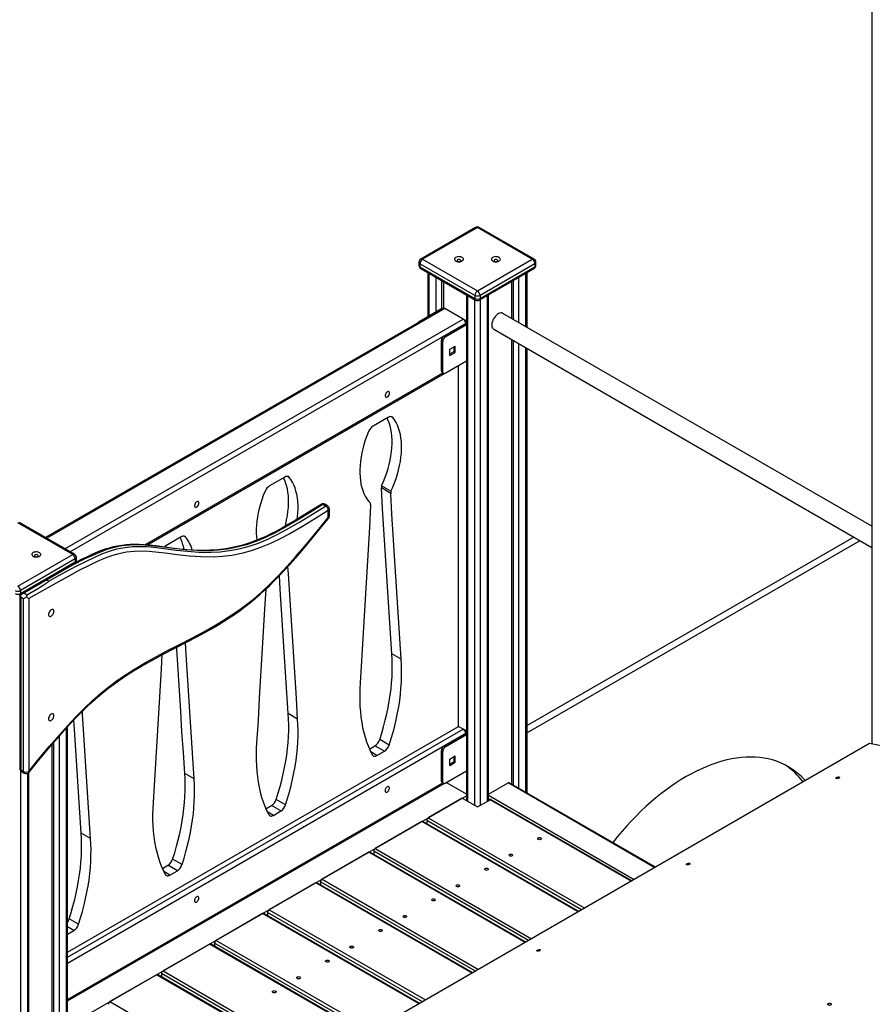
# Model space of a CAD drawing. Units: millimetres. Extents: x 38575 to 72980, y 41310 to 63984.
# Drawn here: x 64331 to 65485, y 48743 to 50076 of the extents above; entities that cross this region are included whole.
import ezdxf

# ---------------------------------------------------------------- set-up
doc = ezdxf.new("R2010")
doc.units = ezdxf.units.MM
doc.layers.add('AXONOMETRIC', color=7, linetype='Continuous')
doc.layers.add('TIPTAP_DIM', color=9, linetype='Continuous')

# ---------------------------------------------------------------- blocks, each defined once
blk = doc.blocks.new('MM118_axonometric')
at = {"layer": 'AXONOMETRIC'}
for p, q in [((502.7, 5002.7), (502.7, 3363.9)), ((-33.6, 4063.5), (-107.9, 4020.7)), ((-31.1, 4063.3), (-105.4, 4020.4)), ((43.1, 4020.4), (-31.1, 4063.3)), ((45.6, 4020.7), (-28.6, 4063.5)), ((-110.4, 4016.3), (-110.4, 4012.3)), ((-34.6, 3971.4), (-108.9, 4014.3)), ((-108.9, 4014.3), (-108.9, 4010.2)), ((-105.4, 4020.4), (-31.1, 3977.6)), ((-31.1, 3977.6), (43.1, 4020.4)), ((46.7, 4014.3), (-27.6, 3971.4)), ((46.7, 4014.3), (46.7, 4010.2)), ((48.1, 4012.3), (48.1, 4016.3)), ((-108.9, 4010.2), (-34.6, 3967.4)), ((-107.9, 4007.9), (-33.6, 3965.1)), ((-98.3, 4002.4), (-98.3, 3942.4)), ((-96.9, 4001.6), (-96.9, 3943.3)), ((-28.6, 3965.1), (45.6, 4007.9)), ((-27.6, 3967.4), (46.7, 4010.2)), ((34.6, 3929.1), (34.6, 4001.6)), ((36.1, 3928.3), (36.1, 4002.4)), ((-87, 3949), (-87, 3995.9)), ((-79.9, 3991.8), (-79.9, 3953)), ((-77.1, 3990.2), (-77.1, 3954.1)), ((14.8, 3990.2), (14.8, 3940.5)), ((17.7, 3938.9), (17.7, 3991.8)), ((24.7, 3995.9), (24.7, 3934.8)), ((-46, 3972.2), (-46, 3287.2)), ((-44.5, 3971.4), (-44.5, 3286.4)), ((-34.6, 3971.4), (-34.6, 3967.4)), ((-34.6, 3280.6), (-34.6, 3965.7)), ((-27.6, 3971.4), (-27.6, 3967.4)), ((-27.6, 3965.7), (-27.6, 3280.6)), ((-17.7, 3286.4), (-17.7, 3971.4)), ((-16.2, 3287.2), (-16.2, 3972.2)), ((-77.8, 3953.9), (-615.7, 3643.4)), ((-75.3, 3953.7), (-614.2, 3642.6)), ((-80.6, 3952.7), (-110, 3935.7)), ((-80.3, 3952.5), (-80.6, 3952.7)), ((-50.6, 3939.4), (-75.3, 3953.7)), ((502.7, 3658.9), (3.4, 3947.1)), ((-589.5, 3628.3), (-50.6, 3939.4)), ((-110, 3935.7), (-109.7, 3935.5)), ((-46, 3936.8), (-50.5, 3939.3)), ((-47, 3935.3), (-47.5, 3935.6)), ((-47, 3935.3), (-46, 3935.9)), ((-47, 3935.3), (-47, 3933.3)), ((-47, 3933.3), (-582.4, 3624.2)), ((-76.4, 3916.3), (-47, 3933.3)), ((-74.7, 3915.3), (-46, 3931.8)), ((-47, 3933.3), (-46, 3932.7)), ((-9.1, 3925.5), (502.7, 3630.1)), ((-78.2, 3909.1), (-80, 3910.2)), ((-80, 3910.2), (-80, 3869.3)), ((-78.2, 3909.1), (-78.2, 3868.3)), ((-74.7, 3915.3), (-76.4, 3916.3)), ((14.8, 3911.7), (14.8, 3309.4)), ((17.7, 3307.8), (17.7, 3910.1)), ((-68.5, 3898.6), (-61.1, 3902.9)), ((-68.5, 3890), (-68.5, 3898.6)), ((-68.5, 3892.1), (-62.8, 3895.4)), ((-68.5, 3890), (-61.1, 3894.3)), ((-62.8, 3895.4), (-62.8, 3901.9)), ((-61.1, 3894.3), (-62.8, 3895.4)), ((-61.1, 3894.3), (-61.1, 3902.9)), ((24.7, 3906), (24.7, 3303.7)), ((34.6, 3298), (34.6, 3900.3)), ((36.1, 3297.1), (36.1, 3899.4)), ((-74.7, 3866.3), (-46, 3882.8)), ((-78.2, 3868.3), (-80, 3869.3)), ((-78.9, 3867), (-77.2, 3866)), ((-56.6, 3387.6), (-56.6, 3876.7)), ((-481.4, 3633.5), (-77.9, 3866.4)), ((-478.8, 3633.3), (-76.1, 3865.8)), ((-151.7, 3806.3), (-172.5, 3794.3)), ((-145.8, 3805.9), (-147.9, 3807.2)), ((-291.9, 3725.3), (-312.7, 3713.4)), ((-285.9, 3725), (-288.1, 3726.3)), ((-148.5, 3703.2), (-161.2, 3710.6)), ((-148.2, 3706.1), (-160.9, 3713.5)), ((-236.7, 3686.2), (-240.3, 3688.2)), ((-234.1, 3686.5), (-237.6, 3688.6)), ((-231.6, 3672.5), (-231.6, 3682.2)), ((-233, 3670.5), (-233, 3680.1)), ((-579.1, 3620.6), (-653.4, 3663.5)), ((-576.6, 3620.8), (-650.9, 3663.7)), ((-432.1, 3644.4), (-452.9, 3632.4)), ((-426.1, 3644.1), (-428.3, 3645.3)), ((478.3, 3644.1), (36.1, 3388.8)), ((486.8, 3639.2), (36.1, 3379)), ((-653.4, 3577.7), (-579.1, 3620.6)), ((-575.6, 3614.5), (-649.8, 3571.6)), ((-575.6, 3614.5), (-575.6, 3610.4)), ((-574.1, 3612.4), (-574.1, 3616.5)), ((-650.9, 3565.2), (-576.6, 3608.1)), ((-649.8, 3567.5), (-575.6, 3610.4)), ((-611.6, 3584.3), (-614.8, 3586.1)), ((-650.6, 3565.4), (-650.6, 3330.8)), ((-649.8, 3571.6), (-649.8, 3567.5)), ((-645.6, 3560.6), (-649.1, 3562.6)), ((-649.1, 3562.6), (-649.1, 3328.8)), ((-645.6, 3326.7), (-645.6, 3560.6)), ((-645.2, 3568.5), (-640.6, 3565.9)), ((-638.5, 3560.9), (-638.5, 3326.7)), ((-134.3, 3478.6), (-147.1, 3486)), ((-274.5, 3397.7), (-287.2, 3405.1)), ((-586.1, 3081.9), (-56.6, 3387.6)), ((-586.1, 1807.3), (-586.1, 3387.1)), ((-50.6, 3384.1), (-56.6, 3387.6)), ((-597.5, 3374.3), (-597.5, 1806)), ((-587.6, 1807.1), (-587.6, 3385.4)), ((-586.1, 3075), (-50.6, 3384.1)), ((-47, 3378), (-586.1, 3066.8)), ((-76.4, 3361), (-47, 3378)), ((-74.7, 3360), (-46, 3376.6)), ((-46, 3381.5), (-50.5, 3384.1)), ((-47, 3380.1), (-47.5, 3380.3)), ((-47, 3380.1), (-46, 3380.6)), ((-47, 3380.1), (-47, 3378)), ((-47, 3378), (-46, 3377.4)), ((-607.4, 3362.8), (-607.4, 1804.9)), ((-604.6, 1805.3), (-604.6, 3366.1)), ((499.9, 3364.4), (-586.1, 2737.4)), ((-177.3, 3357.1), (-169.8, 3361.4)), ((-157.1, 3354.1), (-169.8, 3361.4)), ((-150.7, 3362.5), (-163.4, 3369.8)), ((-74.7, 3360), (-76.4, 3361)), ((-167.1, 3348.3), (-175.4, 3353.1)), ((-167.1, 3348.3), (-157.1, 3354.1)), ((-78.2, 3353.9), (-80, 3354.9)), ((-80, 3354.9), (-80, 3314.1)), ((-78.2, 3353.9), (-78.2, 3313.1)), ((-68.5, 3343.4), (-61.1, 3347.7)), ((-61.1, 3339.1), (-61.1, 3347.7)), ((-68.5, 3334.8), (-68.5, 3343.4)), ((-68.5, 3336.8), (-62.8, 3340.1)), ((-68.5, 3334.8), (-61.1, 3339.1)), ((-62.8, 3340.1), (-62.8, 3346.6)), ((-61.1, 3339.1), (-62.8, 3340.1)), ((-649.8, 3328.2), (-649.8, 1800.3)), ((-649.1, 3328.8), (-645.6, 3326.7)), ((-648.1, 3326.5), (-644.6, 3324.4)), ((-639.9, 1801.4), (-639.9, 3324.2)), ((-638.5, 1801.5), (-638.5, 3325.3)), ((-414.7, 3316.8), (-427.4, 3324.1)), ((-74.7, 3311), (-46, 3327.6)), ((-586.1, 3017.8), (-77.9, 3311.2)), ((-586.1, 3016.1), (-76.1, 3310.5)), ((-78.2, 3313.1), (-80, 3314.1)), ((-78.9, 3311.8), (-77.2, 3310.8)), ((-46, 3295.8), (-73.5, 3311.7)), ((-16.2, 3295.8), (10.3, 3311.1)), ((208.9, 3196.4), (10.3, 3311.1)), ((209.8, 3196.9), (11.8, 3311.2)), ((-586.1, 2981.9), (-46, 3293.7)), ((-16.2, 3294.5), (181.3, 3180.4)), ((-317.5, 3276.2), (-310, 3280.5)), ((-297.3, 3273.2), (-310, 3280.5)), ((-290.8, 3281.6), (-303.6, 3288.9)), ((-51.6, 3290.4), (-97.6, 3263.9)), ((-51.6, 3290.4), (-31.1, 3278.6)), ((-31.1, 3278.6), (-14.1, 3288.4)), ((-14.1, 3288.4), (-16.2, 3289.6)), ((177.1, 3178), (-14.1, 3288.4)), ((178, 3178.5), (-12.6, 3288.5)), ((-307.3, 3267.3), (-315.6, 3272.1)), ((-307.3, 3267.3), (-297.3, 3273.2)), ((-106.5, 3258.8), (-169.4, 3222.4)), ((105.3, 3136.5), (-106.5, 3258.8)), ((106.2, 3137), (-105, 3258.9)), ((-99.7, 3260.2), (-99.7, 3255.9)), ((109.9, 3139.2), (-99.7, 3260.2)), ((-97.6, 3263.9), (114.2, 3141.7)), ((-554.9, 3235.9), (-567.6, 3243.2)), ((-178.3, 3217.3), (-241.2, 3181)), ((33.4, 3095.1), (-178.3, 3217.3)), ((34.3, 3095.6), (-176.8, 3217.5)), ((-171.5, 3218.8), (-171.5, 3214.4)), ((38.1, 3097.7), (-171.5, 3218.8)), ((-169.4, 3222.4), (42.3, 3100.2)), ((-431, 3200.6), (-443.8, 3208)), ((-457.7, 3195.2), (-450.2, 3199.6)), ((-447.5, 3186.4), (-455.8, 3191.2)), ((-437.4, 3192.2), (-450.2, 3199.6)), ((-447.5, 3186.4), (-437.4, 3192.2)), ((-250.1, 3175.8), (-313.1, 3139.5)), ((-38.4, 3053.6), (-250.1, 3175.8)), ((-37.5, 3054.1), (-248.6, 3176)), ((-243.4, 3177.3), (-243.4, 3172.9)), ((-33.7, 3056.3), (-243.4, 3177.3)), ((-241.2, 3181), (-29.5, 3058.7)), ((-322, 3134.4), (-384.9, 3098)), ((-110.2, 3012.1), (-322, 3134.4)), ((-109.3, 3012.6), (-320.5, 3134.5)), ((-315.2, 3135.8), (-315.2, 3131.5)), ((-105.6, 3014.8), (-315.2, 3135.8)), ((-313.1, 3139.5), (-101.3, 3017.3)), ((-571.2, 3119.7), (-583.9, 3127.1)), ((-577.6, 3111.3), (-586.1, 3116.2)), ((-586.1, 3106.4), (-577.6, 3111.3)), ((-387, 3094.4), (-387, 3090)), ((-177.4, 2973.3), (-387, 3094.4)), ((-384.9, 3098), (-173.1, 2975.8)), ((-393.8, 3092.9), (-456.7, 3056.6)), ((-182, 2970.7), (-393.8, 3092.9)), ((-181.2, 2971.2), (-392.3, 3093.1)), ((-456.7, 3056.6), (-245, 2934.3)), ((-465.6, 3051.4), (-528.6, 3015.1)), ((-253.9, 2929.2), (-465.6, 3051.4)), ((-253, 2929.7), (-464.1, 3051.6)), ((-458.9, 3052.9), (-458.9, 3048.5)), ((-249.2, 2931.9), (-458.9, 3052.9)), ((-528.6, 3015.1), (-316.8, 2892.9))]:
    blk.add_line(p, q, dxfattribs=at)
at = {"layer": 'AXONOMETRIC', "flags": 128}
for points in [[(-60.4, 4018), (-59.2, 4017.4), (-57.8, 4017.1), (-56.3, 4017), (-54.8, 4017), (-53.4, 4017.3), (-52.1, 4017.8), (-51.2, 4018.5), (-50.5, 4019.2), (-50.1, 4020.1), (-50.2, 4021), (-50.6, 4021.8), (-51.4, 4022.5), (-52.4, 4023.2), (-53.7, 4023.6), (-55.2, 4023.8), (-56.7, 4023.9), (-58.1, 4023.7), (-59.5, 4023.3), (-60.6, 4022.7), (-61.5, 4022), (-62, 4021.2), (-62.1, 4020.3), (-61.9, 4019.5), (-61.3, 4018.7), (-60.4, 4018)], [(-57.9, 4017.8), (-57.1, 4017.4), (-56.1, 4017.3), (-55.2, 4017.4), (-54.3, 4017.8), (-53.8, 4018.2), (-53.6, 4018.8), (-53.8, 4019.3), (-54.3, 4019.8), (-55.2, 4020.1), (-56.1, 4020.2), (-57.1, 4020.1), (-57.9, 4019.8), (-58.4, 4019.3), (-58.6, 4018.8), (-58.4, 4018.2), (-57.9, 4017.8)], [(-10.4, 4018), (-9.2, 4017.4), (-7.8, 4017.1), (-6.3, 4017), (-4.8, 4017), (-3.4, 4017.3), (-2.1, 4017.8), (-1.2, 4018.5), (-0.5, 4019.2), (-0.1, 4020.1), (-0.2, 4021), (-0.6, 4021.8), (-1.4, 4022.5), (-2.4, 4023.2), (-3.7, 4023.6), (-5.2, 4023.8), (-6.7, 4023.9), (-8.1, 4023.7), (-9.5, 4023.3), (-10.6, 4022.7), (-11.5, 4022), (-12, 4021.2), (-12.1, 4020.3), (-11.9, 4019.5), (-11.3, 4018.7), (-10.4, 4018)], [(-7.9, 4017.8), (-7.1, 4017.4), (-6.1, 4017.3), (-5.2, 4017.4), (-4.3, 4017.8), (-3.8, 4018.2), (-3.6, 4018.8), (-3.8, 4019.3), (-4.3, 4019.8), (-5.2, 4020.1), (-6.1, 4020.2), (-7.1, 4020.1), (-7.9, 4019.8), (-8.4, 4019.3), (-8.6, 4018.8), (-8.4, 4018.2), (-7.9, 4017.8)], [(-108.9, 4010.2), (-108.8, 4009.5), (-108.6, 4008.8), (-108.3, 4008.3), (-107.9, 4007.9), (-107.9, 4007.9)], [(-33.6, 3965.1), (-33.6, 3965.1), (-34.1, 3965.4), (-34.4, 3965.9), (-34.6, 3966.6), (-34.6, 3967.4)], [(3.4, 3947.1), (3, 3947.4), (1.8, 3947.7), (0.5, 3947.7), (-1, 3947.4), (-2.5, 3946.7), (-4, 3945.8), (-5.4, 3944.6), (-6.8, 3943.1), (-8.1, 3941.5), (-9.2, 3939.7), (-10.2, 3937.8), (-10.9, 3935.9), (-11.4, 3934), (-11.6, 3932.1), (-11.6, 3930.4), (-11.4, 3928.8), (-10.9, 3927.5), (-10.2, 3926.4), (-9.2, 3925.6), (-9.1, 3925.5)], [(-150.1, 3839.1), (-150.2, 3840), (-150.6, 3840.7), (-151.2, 3841.1), (-152, 3841.2), (-152.9, 3840.9), (-153.8, 3840.3), (-154.6, 3839.5), (-155.3, 3838.4), (-155.8, 3837.3), (-156.1, 3836.1), (-156.1, 3835.1), (-155.8, 3834.3), (-155.3, 3833.7), (-154.6, 3833.5), (-153.8, 3833.6), (-152.9, 3834), (-152, 3834.7), (-151.2, 3835.7), (-150.6, 3836.8), (-150.2, 3838), (-150.1, 3839.1)], [(-160.9, 3713.5), (-158.4, 3719.3), (-156, 3725.1), (-154, 3731), (-152.1, 3736.8), (-150.6, 3742.6), (-149.2, 3748.4), (-148.2, 3754.1), (-147.4, 3759.7), (-146.8, 3765.2), (-146.6, 3770.5), (-146.6, 3775.8), (-146.9, 3780.8), (-147.4, 3785.7), (-148.2, 3790.4), (-149.3, 3794.8), (-150.6, 3799), (-152.2, 3803), (-153.3, 3805.3)], [(-148.2, 3706.1), (-145.6, 3711.9), (-143.3, 3717.8), (-141.2, 3723.6), (-139.4, 3729.4), (-137.8, 3735.3), (-136.5, 3741), (-135.4, 3746.7), (-134.6, 3752.3), (-134.1, 3757.8), (-133.9, 3763.2), (-133.9, 3768.4), (-134.1, 3773.5), (-134.7, 3778.3), (-135.5, 3783), (-136.6, 3787.5), (-137.9, 3791.7), (-139.5, 3795.7), (-141.3, 3799.4), (-143.4, 3802.8), (-145.8, 3805.9)], [(-178.5, 3787.1), (-180.8, 3781.2), (-182.9, 3775.4), (-184.7, 3769.6), (-186.3, 3763.8), (-187.6, 3758), (-188.7, 3752.3), (-189.5, 3746.7), (-190.1, 3741.2), (-190.4, 3735.8), (-190.4, 3730.6), (-190.1, 3725.5), (-189.6, 3720.6), (-188.8, 3715.9), (-187.7, 3711.5), (-186.4, 3707.2), (-184.8, 3703.3), (-183, 3699.5), (-180.9, 3696.1), (-178.6, 3692.9), (-176, 3690.1)], [(-291.5, 3658.6), (-290.7, 3661.7), (-289.4, 3667.4), (-288.4, 3673.1), (-287.6, 3678.7), (-287, 3684.2), (-286.8, 3689.6), (-286.8, 3694.8), (-287, 3699.9), (-287.6, 3704.8), (-288.4, 3709.4), (-289.5, 3713.9), (-290.8, 3718.1), (-292.4, 3722.1), (-293.5, 3724.4)], [(-275.3, 3668.1), (-274.8, 3671.4), (-274.3, 3676.9), (-274, 3682.3), (-274, 3687.5), (-274.3, 3692.5), (-274.9, 3697.4), (-275.7, 3702.1), (-276.8, 3706.5), (-278.1, 3710.8), (-279.7, 3714.7), (-281.5, 3718.4), (-283.6, 3721.9), (-285.9, 3725)], [(-147.1, 3486), (-148.9, 3514), (-150.7, 3542.1), (-152.5, 3570.1), (-154.3, 3598.2), (-156, 3626.3), (-157.8, 3654.4), (-159.5, 3682.5), (-161.2, 3710.6)], [(-318.6, 3706.1), (-321, 3700.3), (-323, 3694.5), (-324.9, 3688.6), (-326.5, 3682.8), (-327.8, 3677.1), (-328.9, 3671.4), (-329.7, 3665.8), (-330.3, 3660.2), (-330.5, 3654.9), (-330.5, 3649.6), (-330.3, 3644.6), (-329.8, 3639.9)], [(-134.3, 3478.6), (-136.2, 3506.7), (-138, 3534.7), (-139.8, 3562.8), (-141.5, 3590.9), (-143.3, 3618.9), (-145, 3647), (-146.8, 3675.1), (-148.5, 3703.2)], [(-611.6, 3584.3), (-601.9, 3589.8), (-588.1, 3597.5), (-574.3, 3604.8), (-560.5, 3611.7), (-550.1, 3616.7), (-539.7, 3621.3), (-529.4, 3625.2), (-519.2, 3628.2), (-508.7, 3630.2), (-498.4, 3631.3), (-488.3, 3631.5), (-478.4, 3631.2), (-465.3, 3630), (-452.3, 3628.3), (-439.3, 3626.6), (-423.8, 3624.9), (-408.1, 3623.8), (-392, 3623.6), (-379.5, 3624.3), (-366.7, 3625.8), (-353.6, 3628.2), (-340.3, 3631.7), (-327.7, 3636.1), (-315, 3641.4), (-302.2, 3647.6), (-289.4, 3654.3), (-271.8, 3664.4), (-254.3, 3675.1), (-236.7, 3686.2)], [(-240.3, 3688.2), (-257.5, 3677.4), (-274.7, 3666.9), (-291.9, 3656.9), (-305, 3650), (-318, 3643.7), (-331, 3638.2), (-343.8, 3633.8), (-356.8, 3630.3), (-369.6, 3627.9), (-382.1, 3626.4), (-394.3, 3625.7), (-410.8, 3625.8), (-427, 3626.9), (-442.8, 3628.6), (-455.6, 3630.3), (-468.4, 3632), (-481.3, 3633.2), (-491.3, 3633.6), (-501.5, 3633.3), (-512, 3632.3), (-522.8, 3630.2), (-532.8, 3627.3), (-542.9, 3623.4), (-553.2, 3618.9), (-563.4, 3614.1), (-577.4, 3607.1), (-589.4, 3600.7)], [(-242.8, 3688.4), (-255.3, 3680.5), (-267, 3673.2), (-277.4, 3666.9), (-286.7, 3661.4), (-295.2, 3656.6), (-303.2, 3652.3), (-310.7, 3648.5), (-317.8, 3645.1), (-325.3, 3641.8), (-332.4, 3638.9), (-339.3, 3636.4), (-345.9, 3634.2), (-352.2, 3632.4), (-358.7, 3630.8), (-365.2, 3629.4), (-371.9, 3628.2), (-378.7, 3627.3), (-385.6, 3626.6), (-392.8, 3626.2), (-400.2, 3626), (-407.9, 3626.1), (-416, 3626.4), (-424.7, 3627), (-434.2, 3627.9), (-444.7, 3629.2), (-457.3, 3630.8), (-466.7, 3632.1), (-474.9, 3633), (-482.2, 3633.6), (-489, 3633.9), (-495.3, 3634), (-501.3, 3633.9), (-506.9, 3633.5), (-512.4, 3632.9), (-518.3, 3632), (-524.1, 3630.8), (-529.7, 3629.3), (-535.1, 3627.6), (-540.4, 3625.8), (-545.9, 3623.5), (-552.3, 3620.8), (-559.5, 3617.5), (-568.3, 3613.2), (-574.9, 3609.9)], [(-408.2, 3690.1), (-408.3, 3691), (-408.7, 3691.7), (-409.3, 3692.1), (-410.1, 3692.2), (-411, 3691.9), (-411.9, 3691.3), (-412.7, 3690.5), (-413.4, 3689.4), (-413.9, 3688.3), (-414.2, 3687.1), (-414.2, 3686.1), (-413.9, 3685.3), (-413.4, 3684.7), (-412.7, 3684.5), (-411.9, 3684.6), (-411, 3685), (-410.1, 3685.7), (-409.3, 3686.7), (-408.7, 3687.8), (-408.3, 3689), (-408.2, 3690.1)], [(-175.7, 3687.5), (-177.4, 3657.4), (-179.2, 3627.3), (-180.9, 3597.2), (-182.7, 3567.1), (-184.5, 3537), (-186.2, 3506.9), (-188.1, 3476.7), (-189.9, 3446.6)], [(-233, 3680.1), (-250.4, 3669.2), (-267.8, 3658.6), (-285.1, 3648.6), (-298.3, 3641.6), (-311.5, 3635.3), (-324.6, 3629.8), (-337.6, 3625.3), (-350.7, 3621.8), (-363.6, 3619.3), (-376.2, 3617.8), (-388.6, 3617.1), (-405.3, 3617.2), (-421.6, 3618.2), (-437.6, 3620), (-450.2, 3621.7), (-462.9, 3623.3), (-475.7, 3624.5), (-485.6, 3624.9), (-495.7, 3624.7), (-506.1, 3623.7), (-516.7, 3621.6), (-526.6, 3618.7), (-536.6, 3614.9), (-546.7, 3610.5), (-556.9, 3605.7), (-570.7, 3598.8), (-584.5, 3591.4), (-598.4, 3583.7), (-638.5, 3560.9)], [(-638.5, 3326.7), (-624.7, 3343.6), (-610.8, 3360.4), (-596.6, 3376.8), (-585.8, 3389), (-574.7, 3400.8), (-563.5, 3412.2), (-552.1, 3423), (-540.9, 3432.7), (-529.6, 3441.8), (-518.2, 3450.2), (-506.8, 3458.1), (-495.3, 3465.4), (-480.3, 3474.2), (-465.4, 3482.5), (-450.5, 3490.4), (-435.6, 3498.1), (-417, 3507.7), (-398.4, 3517.7), (-379.8, 3528.5), (-368.4, 3535.6), (-357, 3543.2), (-345.7, 3551.4), (-334.5, 3560.2), (-323.5, 3569.7), (-311.6, 3580.8), (-300, 3592.5), (-288.6, 3604.7), (-277.4, 3617.2), (-262.5, 3634.7), (-247.7, 3652.5), (-233, 3670.5)], [(-638.2, 3325.6), (-627, 3339.4), (-616.2, 3352.4), (-606.8, 3363.5), (-598.4, 3373.3), (-590.6, 3382.2), (-583.2, 3390.3), (-576.2, 3397.8), (-569.4, 3404.8), (-563, 3411.2), (-556.1, 3417.8), (-549.3, 3424), (-542.8, 3429.7), (-536.5, 3434.9), (-530.3, 3439.8), (-523.8, 3444.7), (-517.1, 3449.5), (-510, 3454.3), (-502.6, 3459.2), (-494.6, 3464.2), (-486.1, 3469.2), (-477, 3474.4), (-466.9, 3479.9), (-455.5, 3486), (-441.7, 3493.2), (-423.2, 3502.7), (-410.8, 3509.1), (-400.4, 3514.8), (-391.1, 3520), (-382.6, 3525), (-374.7, 3529.8), (-367.2, 3534.6), (-360.1, 3539.4), (-352.5, 3544.7), (-345.4, 3550), (-338.5, 3555.4), (-331.9, 3560.9), (-325.5, 3566.4), (-319.2, 3572.1), (-312.8, 3578.2), (-306.2, 3584.7), (-299.4, 3591.7), (-292.3, 3599.2), (-285, 3607.2), (-277.2, 3615.9), (-268.9, 3625.5), (-259.8, 3636.3), (-249.7, 3648.6), (-238, 3662.8), (-232.7, 3669.4)], [(-232.7, 3669.4), (-232.7, 3669.4), (-232.6, 3669.7), (-232.8, 3670), (-233, 3670.5)], [(-632.6, 3618.2), (-631.4, 3617.6), (-630, 3617.3), (-628.6, 3617.1), (-627.1, 3617.2), (-625.6, 3617.5), (-624.4, 3618), (-623.4, 3618.7), (-622.7, 3619.4), (-622.4, 3620.3), (-622.4, 3621.1), (-622.9, 3622), (-623.6, 3622.7), (-624.7, 3623.3), (-626, 3623.8), (-627.4, 3624), (-628.9, 3624), (-630.4, 3623.9), (-631.7, 3623.5), (-632.9, 3622.9), (-633.7, 3622.2), (-634.2, 3621.4), (-634.4, 3620.5), (-634.1, 3619.6), (-633.5, 3618.8), (-632.6, 3618.2)], [(-630.1, 3617.9), (-629.3, 3617.6), (-628.4, 3617.5), (-627.4, 3617.6), (-626.6, 3617.9), (-626.1, 3618.4), (-625.9, 3619), (-626.1, 3619.5), (-626.6, 3620), (-627.4, 3620.3), (-628.4, 3620.4), (-629.3, 3620.3), (-630.1, 3620), (-630.7, 3619.5), (-630.9, 3619), (-630.7, 3618.4), (-630.1, 3617.9)], [(-576.6, 3608.1), (-576.6, 3608.1), (-576.2, 3608.5), (-575.9, 3609), (-575.7, 3609.6), (-575.6, 3610.4)], [(-274.5, 3397.7), (-276.3, 3425.8), (-278.1, 3453.8), (-279.9, 3481.9), (-281.7, 3509.9), (-283.5, 3538), (-285.2, 3566.1), (-287, 3594.2), (-287.6, 3604.3)], [(-287.2, 3405.1), (-289.1, 3433.1), (-290.9, 3461.1), (-292.7, 3489.2), (-294.4, 3517.3), (-296.2, 3545.4), (-298, 3573.4), (-299.1, 3592)], [(-640.6, 3565.9), (-637.2, 3568), (-628.5, 3573.3), (-622.8, 3576.8), (-618.9, 3579.2), (-616.4, 3580.8), (-614.7, 3581.9), (-613.6, 3582.7), (-612.9, 3583.2), (-612.4, 3583.5), (-612.1, 3583.7), (-611.9, 3583.9), (-611.8, 3584), (-611.7, 3584.1), (-611.7, 3584.1), (-611.7, 3584.2), (-611.6, 3584.2), (-611.6, 3584.2), (-611.6, 3584.3), (-611.6, 3584.3)], [(-650.9, 3565.2), (-650.9, 3565.2), (-650.4, 3565.6), (-650.1, 3566.1), (-649.9, 3566.8), (-649.8, 3567.5)], [(-317.8, 3573.4), (-319.3, 3546.4), (-321.1, 3516.3), (-322.9, 3486.2), (-324.6, 3456.1), (-326.4, 3425.9), (-328.2, 3395.8), (-330.1, 3365.6)], [(-604.4, 3543.5), (-604.5, 3544.6), (-604.9, 3545.4), (-605.5, 3545.9), (-606.3, 3546.2), (-607.2, 3546.1), (-608.1, 3545.7), (-609.1, 3545), (-610, 3544), (-610.7, 3542.9), (-611.3, 3541.7), (-611.7, 3540.4), (-611.8, 3539.3), (-611.7, 3538.2), (-611.3, 3537.4), (-610.7, 3536.9), (-610, 3536.6), (-609.1, 3536.7), (-608.1, 3537.1), (-607.2, 3537.8), (-606.3, 3538.8), (-605.5, 3539.9), (-604.9, 3541.1), (-604.5, 3542.4), (-604.4, 3543.5)], [(-427.4, 3324.1), (-429.2, 3352.2), (-431.1, 3380.2), (-432.8, 3408.3), (-434.6, 3436.4), (-436.4, 3464.4), (-438.1, 3492.5), (-438.3, 3494.9)], [(-414.7, 3316.8), (-416.5, 3344.8), (-418.3, 3372.9), (-420.1, 3400.9), (-421.9, 3429), (-423.7, 3457.1), (-425.4, 3485.2), (-426.4, 3501)], [(-458.4, 3484.5), (-459.5, 3465.5), (-461.3, 3435.4), (-463, 3405.3), (-464.8, 3375.1), (-466.6, 3345), (-468.4, 3314.9), (-470.2, 3284.7)], [(-163.4, 3369.8), (-160.6, 3378.6), (-158.1, 3387.3), (-155.9, 3396), (-153.8, 3404.6), (-152, 3413.2), (-150.5, 3421.7), (-149.2, 3430.2), (-148.1, 3438.5), (-147.3, 3446.8), (-146.7, 3454.9), (-146.4, 3462.9), (-146.4, 3470.7), (-146.6, 3478.4), (-147.1, 3486)], [(-150.7, 3362.5), (-147.9, 3371.2), (-145.4, 3380), (-143.1, 3388.7), (-141.1, 3397.3), (-139.3, 3405.9), (-137.7, 3414.4), (-136.4, 3422.8), (-135.4, 3431.2), (-134.6, 3439.4), (-134, 3447.5), (-133.7, 3455.5), (-133.7, 3463.4), (-133.9, 3471.1), (-134.3, 3478.6)], [(-189.9, 3446.6), (-190.3, 3438.5), (-190.5, 3430.6), (-190.5, 3422.8), (-190.2, 3415.1), (-189.6, 3407.6), (-188.8, 3400.3), (-187.8, 3393.2), (-186.5, 3386.3), (-184.9, 3379.5), (-183.1, 3373), (-181.1, 3366.7), (-178.8, 3360.7), (-176.3, 3354.9), (-173.5, 3349.3)], [(-604.4, 3402.3), (-604.5, 3403.3), (-604.9, 3404.1), (-605.5, 3404.7), (-606.3, 3404.9), (-607.2, 3404.8), (-608.1, 3404.4), (-609.1, 3403.7), (-610, 3402.8), (-610.7, 3401.7), (-611.3, 3400.4), (-611.7, 3399.2), (-611.8, 3398), (-611.7, 3397), (-611.3, 3396.1), (-610.7, 3395.6), (-610, 3395.4), (-609.1, 3395.4), (-608.1, 3395.9), (-607.2, 3396.6), (-606.3, 3397.5), (-605.5, 3398.6), (-604.9, 3399.9), (-604.5, 3401.1), (-604.4, 3402.3)], [(-554.9, 3235.9), (-556.7, 3263.9), (-558.5, 3291.9), (-560.3, 3320), (-562.1, 3348.1), (-563.8, 3376.2), (-565.6, 3404.2), (-565.9, 3408.3)], [(-303.6, 3288.9), (-300.8, 3297.7), (-298.3, 3306.4), (-296, 3315.1), (-294, 3323.7), (-292.2, 3332.3), (-290.7, 3340.8), (-289.3, 3349.3), (-288.3, 3357.6), (-287.5, 3365.8), (-286.9, 3374), (-286.6, 3381.9), (-286.6, 3389.8), (-286.8, 3397.5), (-287.2, 3405.1)], [(-567.6, 3243.2), (-569.4, 3271.2), (-571.2, 3299.3), (-573, 3327.4), (-574.8, 3355.4), (-576.6, 3383.5), (-577.4, 3396.5)], [(-290.8, 3281.6), (-288.1, 3290.3), (-285.6, 3299), (-283.3, 3307.7), (-281.3, 3316.4), (-279.5, 3325), (-277.9, 3333.5), (-276.6, 3341.9), (-275.6, 3350.2), (-274.8, 3358.5), (-274.2, 3366.6), (-273.9, 3374.6), (-273.9, 3382.5), (-274.1, 3390.2), (-274.5, 3397.7)], [(-330.1, 3365.6), (-330.5, 3357.6), (-330.7, 3349.6), (-330.7, 3341.8), (-330.4, 3334.2), (-329.8, 3326.7), (-329, 3319.4), (-328, 3312.3), (-326.7, 3305.3), (-325.1, 3298.6), (-323.3, 3292.1), (-321.3, 3285.8), (-319, 3279.8), (-316.5, 3273.9), (-313.7, 3268.4)], [(569.9, 3348.8), (561.1, 3351.1), (552.3, 3353.3), (543.5, 3355.4), (534.7, 3357.4), (526, 3359.3), (517.3, 3361.1), (508.6, 3362.8), (499.9, 3364.4)], [(-173.5, 3349.3), (-173.1, 3348.6), (-172.5, 3348), (-171.7, 3347.6), (-170.9, 3347.4), (-170.1, 3347.3), (-169.1, 3347.5), (-168.1, 3347.8), (-167.1, 3348.3)], [(412.8, 3314.1), (411.5, 3315.5), (407.4, 3319.7), (403.1, 3323.6), (398.7, 3327.1), (394.1, 3330.4), (389.2, 3333.4), (384.2, 3336.1), (379.1, 3338.5), (373.7, 3340.5), (368.3, 3342.3), (362.6, 3343.7), (356.9, 3344.8), (351, 3345.6), (344.9, 3346.1), (338.8, 3346.3), (332.5, 3346.1), (326.1, 3345.7), (319.7, 3344.9), (313.1, 3343.8), (306.5, 3342.3), (299.8, 3340.6), (293.1, 3338.5), (286.3, 3336.2), (279.4, 3333.5), (272.5, 3330.5), (265.6, 3327.2), (258.7, 3323.7), (251.7, 3319.8), (244.8, 3315.7), (237.9, 3311.2), (230.9, 3306.5), (224.1, 3301.5), (217.2, 3296.3), (210.4, 3290.8), (203.6, 3285.1), (196.9, 3279.1), (190.3, 3272.9), (183.8, 3266.4), (177.3, 3259.7), (171, 3252.9), (164.7, 3245.8), (158.5, 3238.5), (152.5, 3231.1), (151.9, 3230.3)], [(-638.2, 3325.6), (-638.1, 3325.6), (-638.1, 3325.9), (-638.2, 3326.3), (-638.5, 3326.7)], [(-443.8, 3208), (-441, 3216.7), (-438.5, 3225.5), (-436.2, 3234.1), (-434.2, 3242.8), (-432.4, 3251.4), (-430.8, 3259.9), (-429.5, 3268.3), (-428.5, 3276.7), (-427.7, 3284.9), (-427.1, 3293), (-426.8, 3301), (-426.8, 3308.9), (-427, 3316.6), (-427.4, 3324.1)], [(-431, 3200.6), (-428.3, 3209.4), (-425.8, 3218.1), (-423.5, 3226.8), (-421.5, 3235.4), (-419.7, 3244), (-418.1, 3252.5), (-416.8, 3261), (-415.7, 3269.3), (-414.9, 3277.6), (-414.4, 3285.7), (-414.1, 3293.7), (-414, 3301.5), (-414.2, 3309.2), (-414.7, 3316.8)], [(458.5, 3319.2), (459, 3319), (459.2, 3318.7), (459.2, 3318.4), (458.8, 3318), (458.2, 3317.7), (457.5, 3317.4), (456.7, 3317.2), (455.9, 3317.1), (455.2, 3317.1), (454.6, 3317.3), (454.3, 3317.6), (454.3, 3317.9), (454.6, 3318.3), (455.1, 3318.6), (455.8, 3318.9), (456.5, 3319.1), (457.3, 3319.3), (458.1, 3319.3), (458.5, 3319.2)], [(-156.1, 3300.8), (-156, 3299.8), (-155.6, 3299.1), (-155, 3298.7), (-154.2, 3298.6), (-153.3, 3298.9), (-152.4, 3299.5), (-151.6, 3300.4), (-150.9, 3301.4), (-150.4, 3302.6), (-150.1, 3303.7), (-150.1, 3304.7), (-150.4, 3305.6), (-150.9, 3306.1), (-151.6, 3306.4), (-152.4, 3306.3), (-153.3, 3305.8), (-154.2, 3305.1), (-155, 3304.1), (-155.6, 3303), (-156, 3301.9), (-156.1, 3300.8)], [(-470.2, 3284.7), (-470.7, 3276.6), (-470.9, 3268.7), (-470.9, 3260.9), (-470.6, 3253.3), (-470, 3245.8), (-469.2, 3238.5), (-468.1, 3231.3), (-466.8, 3224.4), (-465.3, 3217.7), (-463.5, 3211.2), (-461.5, 3204.9), (-459.2, 3198.8), (-456.7, 3193), (-453.9, 3187.4)], [(-313.7, 3268.4), (-313.2, 3267.6), (-312.6, 3267.1), (-311.9, 3266.7), (-311.1, 3266.4), (-310.2, 3266.4), (-309.3, 3266.5), (-308.3, 3266.9), (-307.3, 3267.3)], [(-583.9, 3127.1), (-581.2, 3135.8), (-578.7, 3144.5), (-576.4, 3153.2), (-574.4, 3161.9), (-572.6, 3170.4), (-571, 3179), (-569.7, 3187.4), (-568.7, 3195.7), (-567.9, 3204), (-567.3, 3212.1), (-567, 3220.1), (-567, 3227.9), (-567.2, 3235.7), (-567.6, 3243.2)], [(-571.2, 3119.7), (-568.5, 3128.5), (-566, 3137.2), (-563.7, 3145.9), (-561.6, 3154.5), (-559.8, 3163.1), (-558.3, 3171.6), (-557, 3180.1), (-555.9, 3188.4), (-555.1, 3196.6), (-554.6, 3204.8), (-554.3, 3212.7), (-554.2, 3220.6), (-554.4, 3228.3), (-554.9, 3235.9)], [(54.8, 3236.8), (55.3, 3236.3), (55.5, 3235.7), (55.3, 3235.2), (54.8, 3234.7), (54, 3234.4), (53, 3234.3), (52.1, 3234.4), (51.3, 3234.7), (50.7, 3235.2), (50.5, 3235.7), (50.7, 3236.3), (51.3, 3236.8), (52.1, 3237.1), (53, 3237.2), (54, 3237.1), (54.8, 3236.8)], [(15.9, 3214.3), (16.5, 3213.8), (16.6, 3213.3), (16.5, 3212.7), (15.9, 3212.3), (15.1, 3212), (14.1, 3211.8), (13.2, 3212), (12.4, 3212.3), (11.8, 3212.7), (11.6, 3213.3), (11.8, 3213.8), (12.4, 3214.3), (13.2, 3214.6), (14.1, 3214.7), (15.1, 3214.6), (15.9, 3214.3)], [(256, 3202.3), (256.5, 3202.1), (256.7, 3201.8), (256.6, 3201.5), (256.3, 3201.1), (255.7, 3200.7), (255, 3200.5), (254.2, 3200.3), (253.4, 3200.2), (252.7, 3200.2), (252.1, 3200.4), (251.8, 3200.6), (251.8, 3201), (252.1, 3201.4), (252.6, 3201.7), (253.2, 3202), (254, 3202.2), (254.8, 3202.3), (255.6, 3202.4), (256, 3202.3)], [(-453.9, 3187.4), (-453.4, 3186.7), (-452.8, 3186.1), (-452.1, 3185.7), (-451.3, 3185.5), (-450.4, 3185.5), (-449.5, 3185.6), (-448.5, 3185.9), (-447.5, 3186.4)], [(-17, 3195.3), (-16.5, 3194.8), (-16.3, 3194.3), (-16.5, 3193.7), (-17, 3193.3), (-17.8, 3192.9), (-18.8, 3192.8), (-19.8, 3192.9), (-20.6, 3193.3), (-21.1, 3193.7), (-21.3, 3194.3), (-21.1, 3194.8), (-20.6, 3195.3), (-19.8, 3195.6), (-18.8, 3195.7), (-17.8, 3195.6), (-17, 3195.3)], [(-55.9, 3172.8), (-55.4, 3172.4), (-55.2, 3171.8), (-55.4, 3171.3), (-55.9, 3170.8), (-56.7, 3170.5), (-57.7, 3170.4), (-58.6, 3170.5), (-59.5, 3170.8), (-60, 3171.3), (-60.2, 3171.8), (-60, 3172.4), (-59.5, 3172.8), (-58.6, 3173.2), (-57.7, 3173.3), (-56.7, 3173.2), (-55.9, 3172.8)], [(-414.2, 3151.8), (-414.1, 3150.8), (-413.7, 3150.1), (-413.1, 3149.7), (-412.3, 3149.6), (-411.4, 3149.9), (-410.5, 3150.5), (-409.7, 3151.4), (-409, 3152.4), (-408.5, 3153.6), (-408.2, 3154.7), (-408.2, 3155.7), (-408.5, 3156.6), (-409, 3157.1), (-409.7, 3157.4), (-410.5, 3157.3), (-411.4, 3156.8), (-412.3, 3156.1), (-413.1, 3155.1), (-413.7, 3154), (-414.1, 3152.9), (-414.2, 3151.8)], [(-88.9, 3153.8), (-88.3, 3153.4), (-88.1, 3152.8), (-88.3, 3152.3), (-88.9, 3151.8), (-89.7, 3151.5), (-90.6, 3151.4), (-91.6, 3151.5), (-92.4, 3151.8), (-92.9, 3152.3), (-93.1, 3152.8), (-92.9, 3153.4), (-92.4, 3153.8), (-91.6, 3154.1), (-90.6, 3154.3), (-89.7, 3154.1), (-88.9, 3153.8)], [(-127.8, 3131.4), (-127.2, 3130.9), (-127, 3130.4), (-127.2, 3129.8), (-127.8, 3129.3), (-128.6, 3129), (-129.5, 3128.9), (-130.5, 3129), (-131.3, 3129.3), (-131.8, 3129.8), (-132, 3130.4), (-131.8, 3130.9), (-131.3, 3131.4), (-130.5, 3131.7), (-129.5, 3131.8), (-128.6, 3131.7), (-127.8, 3131.4)], [(-160.7, 3112.4), (-160.1, 3111.9), (-160, 3111.3), (-160.1, 3110.8), (-160.7, 3110.3), (-161.5, 3110), (-162.5, 3109.9), (-163.4, 3110), (-164.2, 3110.3), (-164.8, 3110.8), (-165, 3111.3), (-164.8, 3111.9), (-164.2, 3112.4), (-163.4, 3112.7), (-162.5, 3112.8), (-161.5, 3112.7), (-160.7, 3112.4)], [(-199.6, 3089.9), (-199, 3089.4), (-198.8, 3088.9), (-199, 3088.3), (-199.6, 3087.9), (-200.4, 3087.6), (-201.3, 3087.4), (-202.3, 3087.6), (-203.1, 3087.9), (-203.7, 3088.3), (-203.8, 3088.9), (-203.7, 3089.4), (-203.1, 3089.9), (-202.3, 3090.2), (-201.3, 3090.3), (-200.4, 3090.2), (-199.6, 3089.9)], [(53.5, 3085.4), (54, 3085.2), (54.2, 3084.9), (54.1, 3084.5), (53.8, 3084.2), (53.2, 3083.8), (52.5, 3083.6), (51.7, 3083.4), (50.9, 3083.3), (50.2, 3083.3), (49.6, 3083.5), (49.3, 3083.7), (49.3, 3084.1), (49.5, 3084.4), (50, 3084.8), (50.7, 3085.1), (51.5, 3085.3), (52.3, 3085.4), (53.1, 3085.4), (53.5, 3085.4)], [(-232.5, 3070.9), (-232, 3070.4), (-231.8, 3069.9), (-232, 3069.3), (-232.5, 3068.9), (-233.3, 3068.5), (-234.3, 3068.4), (-235.2, 3068.5), (-236.1, 3068.9), (-236.6, 3069.3), (-236.8, 3069.9), (-236.6, 3070.4), (-236.1, 3070.9), (-235.2, 3071.2), (-234.3, 3071.3), (-233.3, 3071.2), (-232.5, 3070.9)], [(-271.4, 3048.4), (-270.9, 3048), (-270.7, 3047.4), (-270.9, 3046.9), (-271.4, 3046.4), (-272.2, 3046.1), (-273.2, 3046), (-274.1, 3046.1), (-274.9, 3046.4), (-275.5, 3046.9), (-275.7, 3047.4), (-275.5, 3048), (-274.9, 3048.4), (-274.1, 3048.8), (-273.2, 3048.9), (-272.2, 3048.8), (-271.4, 3048.4)], [(-304.4, 3029.4), (-303.8, 3029), (-303.6, 3028.4), (-303.8, 3027.9), (-304.4, 3027.4), (-305.2, 3027.1), (-306.1, 3027), (-307.1, 3027.1), (-307.9, 3027.4), (-308.4, 3027.9), (-308.6, 3028.4), (-308.4, 3029), (-307.9, 3029.4), (-307.1, 3029.7), (-306.1, 3029.9), (-305.2, 3029.7), (-304.4, 3029.4)], [(447.4, 3012.4), (447.8, 3012), (448.1, 3011.5), (448, 3011.1), (447.7, 3010.6), (447.1, 3010.2), (446.4, 3010), (445.6, 3009.9), (444.8, 3010), (444, 3010.3), (443.5, 3010.6), (443.1, 3011.1), (443.1, 3011.6), (443.3, 3012), (443.8, 3012.4), (444.5, 3012.7), (445.3, 3012.8), (446.2, 3012.8), (446.9, 3012.6), (447.4, 3012.4)]]:
    blk.add_lwpolyline(points, dxfattribs=at)
at = {"layer": 'AXONOMETRIC'}
for centre, radius, start, end in [((-31.1, 4059.2), 5, 60.0027, 119.9973), ((-32.6, 4061.2), 2.51, 54.3807, 114.3066), ((-29.6, 4061.2), 2.51, 65.6865, 125.6262), ((-105.4, 4016.3), 5, 119.9973, 180), ((-107.9, 4016.6), 2.51, 185.6965, 245.627), ((-101.2, 4013.9), 7.68, 122.6041, 177.3959), ((-106.8, 4018.4), 2.51, 54.3807, 114.3066), ((44.6, 4018.4), 2.51, 65.6865, 125.6262), ((39, 4013.9), 7.68, 2.6055, 57.3953), ((43.1, 4016.3), 5, 0, 60.0027), ((45.6, 4016.6), 2.51, 294.3691, 354.3119), ((-105.4, 4012.3), 5, 180, 240.0027), ((-107.9, 4012.5), 2.51, 185.6965, 245.627), ((43.1, 4012.3), 5, 299.9973, 0), ((44.2, 4009.9), 2.47, 305.017, 6.2951), ((45.6, 4012.5), 2.51, 294.3691, 354.3119), ((-27, 3971.1), 7.68, 122.6041, 177.3959), ((-35.3, 3971.1), 7.68, 2.6055, 57.3953), ((-31.1, 3978.3), 7.68, 242.6089, 297.3903), ((-31.1, 3974.2), 7.68, 242.6089, 297.3903), ((-31.1, 3969.4), 5, 240.0027, 299.9973), ((-30, 3967.1), 2.47, 305.017, 6.2951), ((-77.5, 3947.1), 6.37, 102.2242, 118.9586), ((-76.8, 3951.6), 2.51, 54.3807, 114.3066), ((-106.8, 3930.2), 6.35, 121.0242, 137.7921), ((-54.7, 3932.9), 7.68, 2.604, 57.3968), ((-47.4, 3934.3), 1.09, 290.7853, 69.2194), ((-72.3, 3909.8), 7.68, 122.6082, 177.3918), ((-70.5, 3908.8), 7.68, 122.6082, 177.3918), ((-77.5, 3869.1), 2.47, 173.7077, 234.9846), ((-76.1, 3868), 2.18, 170.7894, 309.2046), ((-148.9, 3802.8), 4.47, 45.0009, 128.6913), ((-164.3, 3781.4), 15.2, 122.54, 158.3021), ((-289.1, 3721.9), 4.47, 45.0044, 128.6898), ((-304.5, 3700.5), 15.2, 122.541, 158.2994), ((-152.1, 3711), 9.14, 164.0269, 182.5734), ((-139.4, 3703.6), 9.14, 164.0269, 182.5734), ((-240.1, 3684.2), 5, 60.0027, 122.3877), ((-241.7, 3686.4), 2.32, 51.6328, 117.6232), ((-238.7, 3686.3), 2.49, 64.7715, 130.272), ((-235.1, 3684.3), 2.49, 64.7715, 130.272), ((-241, 3679.4), 8.04, 5.5549, 57.7483), ((-236.6, 3682.2), 5, 0, 60.0027), ((-234.1, 3682.4), 2.51, 294.3723, 354.3039), ((-181.6, 3688), 5.97, 355.3936, 20.0928), ((-234.1, 3672.8), 2.51, 294.3723, 354.3039), ((-236.6, 3672.5), 5, 320.9104, 0), ((-487.8, 3616.6), 60.5, 10.3265, 26.4275), ((-429.3, 3640.9), 4.47, 44.9974, 128.6928), ((-465.4, 3613.1), 50, 15.5201, 38.2948), ((-446.8, 3622.2), 11.9, 120.5972, 135.034), ((-577.7, 3618.6), 2.51, 65.6785, 125.618), ((-583.3, 3614.1), 7.68, 2.6032, 57.396), ((-579.1, 3616.5), 5, 0, 60.0027), ((-576.6, 3616.8), 2.51, 294.3782, 354.3053), ((-579.1, 3612.4), 5, 299.9973, 0), ((-576.6, 3612.7), 2.51, 294.3782, 354.3053), ((-657.5, 3571.3), 7.68, 2.6032, 57.396), ((-653.4, 3578.4), 7.68, 242.6082, 297.3926), ((-653.4, 3574.4), 7.68, 242.6082, 297.3926), ((-638.2, 3563.3), 3.61, 133.5397, 187.4339), ((-809.4, 3272.6), 335.2, 59.3362, 59.974), ((-54.7, 3377.7), 7.68, 2.6037, 57.3963), ((-47.4, 3379), 1.09, 290.7853, 69.2194), ((-178.2, 3374.5), 15.5, 302.7897, 342.635), ((-165.5, 3367.1), 15.5, 302.7897, 342.635), ((-72.3, 3354.6), 7.68, 122.6058, 177.3934), ((-70.5, 3353.5), 7.68, 122.6058, 177.3934), ((331.9, 3254.8), 96.8, 36.4401, 56.7686), ((-645.6, 3330.8), 5, 180, 240.0027), ((-648.1, 3331), 2.51, 185.6895, 245.6344), ((-646.8, 3328.4), 2.37, 172.3598, 236.3325), ((-642.1, 3333.5), 7.68, 242.6084, 297.3924), ((-643.2, 3326.4), 2.37, 172.3598, 236.3325), ((-642.1, 3328.8), 5, 240.0027, 320.8867), ((-76.8, 3314.1), 3.2, 181.255, 227.4355), ((-76.1, 3312.7), 2.18, 170.7883, 309.2033), ((11.1, 3309.8), 1.51, 65.6932, 125.6222), ((-318.4, 3293.6), 15.5, 302.7878, 342.6369), ((-305.7, 3286.2), 15.5, 302.7878, 342.6369), ((-13.3, 3287.2), 1.51, 65.6889, 125.6264), ((-105.6, 3257.5), 1.51, 65.6932, 125.6222), ((-95.1, 3260), 4.61, 122.6053, 177.3934), ((-177.4, 3216.1), 1.51, 65.6938, 125.6277), ((-166.9, 3218.6), 4.61, 122.6081, 177.3932), ((-458.6, 3212.6), 15.5, 302.7916, 342.6331), ((-445.9, 3205.3), 15.5, 302.7916, 342.6331), ((-249.3, 3174.6), 1.51, 65.6926, 125.6167), ((-238.8, 3177.1), 4.61, 122.6025, 177.3935), ((-321.1, 3133.1), 1.51, 65.6841, 125.6252), ((-310.6, 3135.6), 4.61, 122.6023, 177.399), ((-600, 3132.4), 17, 325.0479, 341.6533), ((-586, 3124.4), 15.5, 302.7898, 342.6332), ((-382.4, 3094.2), 4.61, 122.6081, 177.3932), ((-392.9, 3091.7), 1.51, 65.6938, 125.6277), ((-454.2, 3052.7), 4.61, 122.6025, 177.3935), ((-464.8, 3050.2), 1.51, 65.6926, 125.6167), ((-526.1, 3011.2), 4.61, 122.5959, 177.4054)]:
    blk.add_arc(centre, radius, start, end, dxfattribs=at)
for centre, major_axis, ratio, start_param, end_param in [((-645.6, 3564.7), (-3.54, 6.12), 0.577335, 1.111856, 1.570756), ((-642.1, 3562.6), (5, 2.89), 0.00007, 1.507603, 2.356154)]:
    blk.add_ellipse(centre, major_axis=major_axis, ratio=ratio, start_param=start_param, end_param=end_param, dxfattribs=at)

msp = doc.modelspace()

# ---------------------------------------------------------------- block references
at = {"layer": 'TIPTAP_DIM'}
msp.add_blockref('MM118_axonometric', (64981.5, 45731.3), dxfattribs=at)

doc.saveas('drawing.dxf')
